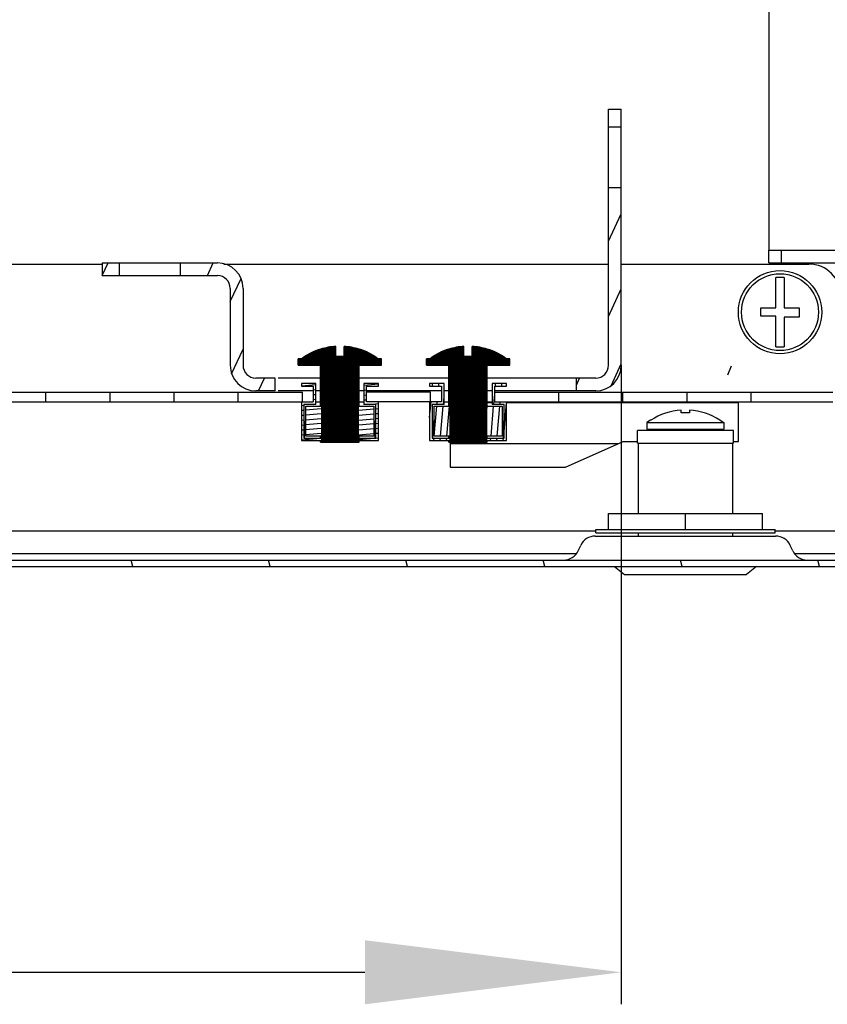
# Model space of a CAD drawing. Units: millimetres. Extents: x 98 to 692, y 87 to 507.
# Drawn here: x 607 to 620, y 148 to 164 of the extents above; entities that cross this region are included whole.
import ezdxf

# ---------------------------------------------------------------- set-up
doc = ezdxf.new("R2010")
doc.units = ezdxf.units.MM
doc.header["$LTSCALE"] = 32.67
doc.header["$PDMODE"] = 3
doc.header["$PDSIZE"] = 1
doc.layers.get('0').update_dxf_attribs({"linetype": 'CONTINUOUS'})
doc.layers.get('Defpoints').update_dxf_attribs({"linetype": 'CONTINUOUS'})
for name, color, linetype in [('02___PRT_ALL_AXES', 7, 'CONTINUOUS'), ('07__ASM_ALL_ANNOTATION', 7, 'CONTINUOUS'), ('AXIS', 7, 'CONTINUOUS')]:
    doc.layers.add(name, color=color, linetype=linetype)
doc.styles.get("Standard").update_dxf_attribs({"font": 'gost.ttf'})
doc.dimstyles.new('DIMSTYLE_6', dxfattribs={"dimtxt": 3.5, "dimasz": 4, "dimexe": 0.5, "dimexo": 0, "dimgap": 0.875, "dimtad": 1, "dimdec": 3, "dimlfac": 10, "dimtxsty": 'STANDARD', "dimblk": '_FILLED', "dimblk1": '_FILLED', "dimblk2": '_FILLED', "dimcen": 0.09, "dimadec": 0, "dimazin": 0, "dimtp": 0.2, "dimtm": 0.2, "dimtfac": 1, "dimtdec": 3, "dimtofl": 0, "dimtmove": 0, "dimatfit": 3, "dimldrblk": '_FILLED', "dimfxl": 1, "dimtolj": 1, "dimarcsym": 0})
pattern_1 = [(45, (98.36806861687296, 77.90394599064791), (-0.0021317045, 0.0021317045), [])]

# ---------------------------------------------------------------- blocks, each defined once
blk = doc.blocks.new('_FILLED')
at = {"color": 0, "linetype": 'ByBlock'}
blk.add_solid([(0, 0), (-1, 0.125), (-1, -0.125)], dxfattribs=at)
blk = doc.blocks.new('*D162')
at = {"layer": '07__ASM_ALL_ANNOTATION', "color": 0, "linetype": 'Continuous', "lineweight": -2}
for p, q in [((574.764182332573, 158.2410463971479), (574.764182332573, 148.2659210105479)), ((616.4141823325731, 158.2410463971479), (616.4141823325731, 148.2659210105479)), ((578.764182332573, 148.7659210105479), (612.414182332573, 148.7659210105479))]:
    blk.add_line(p, q, dxfattribs=at)
at = {"layer": 'Defpoints', "color": 0, "linetype": 'Continuous'}
for p in [(574.764182332573, 158.2410463971479), (616.4141823325731, 158.2410463971479), (616.4141823325731, 148.7659210105479)]:
    blk.add_point(p, dxfattribs=at)
at = {"layer": '07__ASM_ALL_ANNOTATION', "color": 0, "linetype": 'Continuous', "lineweight": -2, "xscale": 4, "yscale": 4, "zscale": 4, "rotation": 180}
blk.add_blockref('_FILLED', (574.764182332573, 148.7659210105479), dxfattribs=at)
at = {"layer": '07__ASM_ALL_ANNOTATION', "color": 0, "linetype": 'Continuous', "lineweight": -2, "xscale": 4, "yscale": 4, "zscale": 4}
blk.add_blockref('_FILLED', (616.4141823325731, 148.7659210105479), dxfattribs=at)
at = {"layer": '07__ASM_ALL_ANNOTATION', "color": 0, "linetype": 'Continuous', "insert": (595.5730966319729, 154.3075876772146), "char_height": 3.5, "width": 13.1893382353, "attachment_point": 2, "line_spacing_factor": 0.9}
blk.add_mtext('\\A1;455max', dxfattribs=at)

msp = doc.modelspace()

# ---------------------------------------------------------------- hatches: boundary and pattern name
at = {"linetype": 'Continuous'}
h = msp.add_hatch(dxfattribs=at)
h.set_pattern_fill('DEFAULT__11', color=2, scale=0.4949405214000001, angle=245, style=0, pattern_type=0)
h.set_pattern_definition([(245, (98.36806861687296, 77.90394599064791), (0.4485684487, -0.2091709028), [])])
edge = h.paths.add_edge_path()
edge.add_line((616.014182332573, 157.8410463971479), (615.7141823325729, 157.8410463971479))
edge.add_line((615.7141823325728, 157.8410463971479), (615.7141823325728, 158.0410463971479))
edge.add_line((616.014182332573, 158.0410463971479), (615.7141823325729, 158.0410463971479))
edge.add_arc((616.014182332573, 158.2410463971479), 0.2, -90, 0)
edge.add_line((616.2141823325728, 161.0160463971479), (616.2141823325728, 158.2410463971479))
edge.add_line((616.2141823325728, 161.0160463971479), (616.4141823325728, 161.0160463971479))
edge.add_line((616.4141823325731, 161.0160463971479), (616.4141823325731, 158.2410463971479))
edge.add_arc((616.014182332573, 158.2410463971479), 0.4, -90, 0)
edge = h.paths.add_edge_path()
edge.add_line((611.0141823325729, 157.8410463971479), (610.7141823325729, 157.8410463971479))
edge.add_arc((610.7141823325727, 158.2410463971479), 0.4, 180, 270)
edge.add_line((610.314182332573, 159.4410463971479), (610.314182332573, 158.2410463971479))
edge.add_arc((610.1141823325729, 159.4410463971479), 0.2, 0, 90)
edge.add_line((609.5391823325731, 159.6410463971479), (610.1141823325731, 159.6410463971479))
edge.add_line((609.5391823325731, 159.6410463971479), (609.5391823325731, 159.8410463971479))
edge.add_line((609.5391823325731, 159.8410463971479), (610.1141823325731, 159.8410463971479))
edge.add_arc((610.1141823325729, 159.4410463971479), 0.4, 0, 90)
edge.add_line((610.5141823325729, 159.4410463971479), (610.5141823325729, 158.2410463971479))
edge.add_arc((610.7141823325727, 158.2410463971479), 0.2, 180, 270)
edge.add_line((611.0141823325729, 158.0410463971479), (610.7141823325729, 158.0410463971479))
edge.add_line((611.0141823325729, 157.8410463971479), (611.0141823325729, 158.0410463971479))
edge = h.paths.add_edge_path()
edge.add_line((608.314182332573, 159.6410463971479), (608.5891823325729, 159.6410463971479))
edge.add_line((608.314182332573, 159.8410463971479), (608.314182332573, 159.6410463971479))
edge.add_line((608.314182332573, 159.8410463971479), (608.5891823325729, 159.8410463971479))
edge.add_line((608.5891823325728, 159.6410463971479), (608.5891823325728, 159.8410463971479))
edge = h.paths.add_edge_path()
edge.add_line((616.4141823325731, 162.2410463971479), (616.4141823325731, 161.9660463971479))
edge.add_line((616.2141823325728, 161.9660463971479), (616.4141823325728, 161.9660463971479))
edge.add_line((616.2141823325728, 162.2410463971479), (616.2141823325728, 161.9660463971479))
edge.add_line((616.2141823325728, 162.2410463971479), (616.4141823325728, 162.2410463971479))
h = msp.add_hatch(dxfattribs=at)
h.set_pattern_fill('DEFAULT__25', color=2, scale=0.0030146854, angle=45, style=0, pattern_type=0)
h.set_pattern_definition(pattern_1)
edge = h.paths.add_edge_path()
edge.add_line((611.7380005720729, 157.0410463971479), (612.3103640929729, 157.0410463971479))
edge.add_line((611.7380005720729, 158.2410463971479), (611.7380005720729, 157.0410463971479))
edge.add_line((611.380443254973, 158.2410463971479), (611.7380005720729, 158.2410463971479))
edge.add_line((611.380443254973, 158.3410463971479), (611.380443254973, 158.2410463971479))
edge.add_line((611.4309707345728, 158.3410463971479), (611.3804432549728, 158.3410463971479))
edge.add_arc((612.024182332573, 157.5447373099479), 0.9929794369999999, 93.75324036, 126.6843212832)
edge.add_line((611.9591823325729, 158.3810463971479), (611.9591823325729, 158.5355870272479))
edge.add_line((612.0891823325727, 158.3810463971479), (611.9591823325728, 158.3810463971479))
edge.add_line((612.0891823325727, 158.3810463971479), (612.0891823325727, 158.5355870272479))
edge.add_arc((612.024182332573, 157.5447373099479), 0.9929794369999999, 53.3156787168, 86.2467596401)
edge.add_line((612.667921410073, 158.3410463971479), (612.617393930573, 158.3410463971479))
edge.add_line((612.667921410073, 158.3410463971479), (612.667921410073, 158.2410463971479))
edge.add_line((612.310364092973, 158.2410463971479), (612.6679214100731, 158.2410463971479))
edge.add_line((612.310364092973, 158.2410463971479), (612.310364092973, 157.0410463971479))
h = msp.add_hatch(dxfattribs=at)
h.set_pattern_fill('DEFAULT__26', color=2, scale=0.0030146854, angle=45, style=0, pattern_type=0)
h.set_pattern_definition(pattern_1)
edge = h.paths.add_edge_path()
edge.add_line((613.7380005720729, 157.0410463971479), (614.3103640929729, 157.0410463971479))
edge.add_line((613.7380005720729, 158.2410463971479), (613.7380005720729, 157.0410463971479))
edge.add_line((613.3804432549729, 158.2410463971479), (613.7380005720729, 158.2410463971479))
edge.add_line((613.3804432549729, 158.3410463971479), (613.3804432549729, 158.2410463971479))
edge.add_line((613.4309707345728, 158.3410463971479), (613.3804432549728, 158.3410463971479))
edge.add_arc((614.0241823325729, 157.5447373099479), 0.9929794369999999, 93.75324036, 126.6843212832)
edge.add_line((613.9591823325729, 158.3810463971479), (613.9591823325729, 158.5355870272479))
edge.add_line((614.0891823325728, 158.3810463971479), (613.9591823325728, 158.3810463971479))
edge.add_line((614.0891823325728, 158.3810463971479), (614.0891823325728, 158.5355870272479))
edge.add_arc((614.0241823325729, 157.5447373099479), 0.9929794369999999, 53.3156787168, 86.2467596401)
edge.add_line((614.667921410073, 158.3410463971479), (614.617393930573, 158.3410463971479))
edge.add_line((614.667921410073, 158.3410463971479), (614.667921410073, 158.2410463971479))
edge.add_line((614.310364092973, 158.2410463971479), (614.667921410073, 158.2410463971479))
edge.add_line((614.310364092973, 158.2410463971479), (614.310364092973, 157.0410463971479))
h = msp.add_hatch(dxfattribs=at)
h.set_pattern_fill('DEFAULT__34', color=2, scale=3.9294423804, angle=205, style=0, pattern_type=0)
h.set_pattern_definition([(205, (98.36806861687296, 77.90394599064791), (1.660654108399999, -3.561284228099999), [])])
edge = h.paths.add_edge_path()
edge.add_line((623.7391823325729, 157.5010463971478), (623.7391823325729, 155.7910463971479))
edge.add_arc((623.419182332573, 155.7910463971479), 0.32, -90, 0)
edge.add_line((623.419182332573, 155.4710463971479), (622.2391823325729, 155.4710463971479))
edge.add_line((622.2391823325729, 155.6210463971479), (622.2391823325729, 155.4710463971479))
edge.add_line((623.419182332573, 155.6210463971479), (622.2391823325729, 155.6210463971479))
edge.add_arc((623.419182332573, 155.7910463971479), 0.17, -90, 0)
edge.add_line((623.5891823325728, 157.5010463971478), (623.5891823325728, 155.7910463971479))
edge.add_arc((623.419182332573, 157.5010463971478), 0.17, 0, 90)
edge.add_line((623.419182332573, 157.6710463971479), (620.314182332573, 157.6710463971479))
edge.add_line((620.314182332573, 157.8210463971479), (620.314182332573, 157.6710463971479))
edge.add_line((623.419182332573, 157.8210463971479), (620.314182332573, 157.8210463971479))
edge.add_arc((623.419182332573, 157.5010463971478), 0.32, 0, 90)
edge = h.paths.add_edge_path()
edge.add_line((568.2391823325729, 157.5010463971478), (568.2391823325729, 155.7910463971479))
edge.add_arc((568.559182332573, 157.5010463971478), 0.32, 90, 180)
edge.add_line((571.6641823325731, 157.8210463971479), (568.559182332573, 157.8210463971479))
edge.add_line((571.6641823325731, 157.8210463971479), (571.6641823325731, 157.6710463971479))
edge.add_line((571.6641823325731, 157.6710463971479), (568.559182332573, 157.6710463971479))
edge.add_arc((568.559182332573, 157.5010463971478), 0.17, 90, 180)
edge.add_line((568.389182332573, 157.5010463971478), (568.389182332573, 155.7910463971479))
edge.add_arc((568.559182332573, 155.7910463971479), 0.17, 180, 270)
edge.add_line((568.559182332573, 155.6210463971479), (569.7391823325731, 155.6210463971479))
edge.add_line((569.7391823325729, 155.6210463971479), (569.7391823325729, 155.4710463971479))
edge.add_line((568.559182332573, 155.4710463971479), (569.7391823325731, 155.4710463971479))
edge.add_arc((568.559182332573, 155.7910463971479), 0.32, 180, 270)
edge = h.paths.add_edge_path()
edge.add_line((619.7141823325728, 157.8210463971479), (618.4391823325728, 157.8210463971479))
edge.add_line((619.7141823325728, 157.8210463971479), (619.7141823325728, 157.6710463971479))
edge.add_line((619.7141823325728, 157.6710463971479), (618.4391823325728, 157.6710463971479))
edge.add_line((618.439182332573, 157.6710463971479), (618.439182332573, 157.8210463971479))
edge = h.paths.add_edge_path()
edge.add_line((617.439182332573, 157.8210463971479), (616.439182332573, 157.8210463971479))
edge.add_line((617.439182332573, 157.6710463971479), (617.439182332573, 157.8210463971479))
edge.add_line((617.439182332573, 157.6710463971479), (616.439182332573, 157.6710463971479))
edge.add_line((616.439182332573, 157.6710463971479), (616.439182332573, 157.8210463971479))
edge = h.paths.add_edge_path()
edge.add_line((615.439182332573, 157.8210463971479), (614.439182332573, 157.8210463971479))
edge.add_line((615.439182332573, 157.6710463971479), (615.439182332573, 157.8210463971479))
edge.add_line((615.439182332573, 157.6710463971479), (614.439182332573, 157.6710463971479))
edge.add_line((614.439182332573, 157.6710463971479), (614.439182332573, 157.8210463971479))
edge = h.paths.add_edge_path()
edge.add_line((613.439182332573, 157.8210463971479), (612.439182332573, 157.8210463971479))
edge.add_line((613.439182332573, 157.6710463971479), (613.439182332573, 157.8210463971479))
edge.add_line((613.439182332573, 157.6710463971479), (612.439182332573, 157.6710463971479))
edge.add_line((612.439182332573, 157.6710463971479), (612.439182332573, 157.8210463971479))
edge = h.paths.add_edge_path()
edge.add_line((611.439182332573, 157.8210463971479), (610.439182332573, 157.8210463971479))
edge.add_line((611.439182332573, 157.6710463971479), (611.439182332573, 157.8210463971479))
edge.add_line((611.439182332573, 157.6710463971479), (610.439182332573, 157.6710463971479))
edge.add_line((610.439182332573, 157.6710463971479), (610.439182332573, 157.8210463971479))
edge = h.paths.add_edge_path()
edge.add_line((609.439182332573, 157.8210463971479), (608.439182332573, 157.8210463971479))
edge.add_line((609.439182332573, 157.6710463971479), (609.439182332573, 157.8210463971479))
edge.add_line((609.439182332573, 157.6710463971479), (608.439182332573, 157.6710463971479))
edge.add_line((608.439182332573, 157.6710463971479), (608.439182332573, 157.8210463971479))
edge = h.paths.add_edge_path()
edge.add_line((607.439182332573, 157.8210463971479), (606.439182332573, 157.8210463971479))
edge.add_line((607.439182332573, 157.6710463971479), (607.439182332573, 157.8210463971479))
edge.add_line((607.439182332573, 157.6710463971479), (606.439182332573, 157.6710463971479))
edge.add_line((606.439182332573, 157.6710463971479), (606.439182332573, 157.8210463971479))
edge = h.paths.add_edge_path()
edge.add_line((605.439182332573, 157.8210463971479), (604.439182332573, 157.8210463971479))
edge.add_line((605.439182332573, 157.6710463971479), (605.439182332573, 157.8210463971479))
edge.add_line((605.439182332573, 157.6710463971479), (604.439182332573, 157.6710463971479))
edge.add_line((604.439182332573, 157.6710463971479), (604.439182332573, 157.8210463971479))
edge = h.paths.add_edge_path()
edge.add_line((603.439182332573, 157.8210463971479), (602.439182332573, 157.8210463971479))
edge.add_line((603.439182332573, 157.6710463971479), (603.439182332573, 157.8210463971479))
edge.add_line((603.439182332573, 157.6710463971479), (602.439182332573, 157.6710463971479))
edge.add_line((602.439182332573, 157.6710463971479), (602.439182332573, 157.8210463971479))
edge = h.paths.add_edge_path()
edge.add_line((601.439182332573, 157.8210463971479), (600.439182332573, 157.8210463971479))
edge.add_line((601.439182332573, 157.6710463971479), (601.439182332573, 157.8210463971479))
edge.add_line((601.439182332573, 157.6710463971479), (600.439182332573, 157.6710463971479))
edge.add_line((600.439182332573, 157.6710463971479), (600.439182332573, 157.8210463971479))
edge = h.paths.add_edge_path()
edge.add_line((599.439182332573, 157.8210463971479), (598.439182332573, 157.8210463971479))
edge.add_line((599.439182332573, 157.6710463971479), (599.439182332573, 157.8210463971479))
edge.add_line((599.439182332573, 157.6710463971479), (598.439182332573, 157.6710463971479))
edge.add_line((598.439182332573, 157.6710463971479), (598.439182332573, 157.8210463971479))
edge = h.paths.add_edge_path()
edge.add_line((597.439182332573, 157.8210463971479), (596.439182332573, 157.8210463971479))
edge.add_line((597.439182332573, 157.6710463971479), (597.439182332573, 157.8210463971479))
edge.add_line((597.439182332573, 157.6710463971479), (596.439182332573, 157.6710463971479))
edge.add_line((596.439182332573, 157.6710463971479), (596.439182332573, 157.8210463971479))
edge = h.paths.add_edge_path()
edge.add_line((595.439182332573, 157.8210463971479), (594.439182332573, 157.8210463971479))
edge.add_line((595.439182332573, 157.6710463971479), (595.439182332573, 157.8210463971479))
edge.add_line((595.439182332573, 157.6710463971479), (594.439182332573, 157.6710463971479))
edge.add_line((594.439182332573, 157.6710463971479), (594.439182332573, 157.8210463971479))
edge = h.paths.add_edge_path()
edge.add_line((593.439182332573, 157.8210463971479), (592.439182332573, 157.8210463971479))
edge.add_line((593.439182332573, 157.6710463971479), (593.439182332573, 157.8210463971479))
edge.add_line((593.439182332573, 157.6710463971479), (592.439182332573, 157.6710463971479))
edge.add_line((592.439182332573, 157.6710463971479), (592.439182332573, 157.8210463971479))
edge = h.paths.add_edge_path()
edge.add_line((591.439182332573, 157.8210463971479), (590.439182332573, 157.8210463971479))
edge.add_line((591.439182332573, 157.6710463971479), (591.439182332573, 157.8210463971479))
edge.add_line((591.439182332573, 157.6710463971479), (590.439182332573, 157.6710463971479))
edge.add_line((590.439182332573, 157.6710463971479), (590.439182332573, 157.8210463971479))
edge = h.paths.add_edge_path()
edge.add_line((589.439182332573, 157.8210463971479), (588.439182332573, 157.8210463971479))
edge.add_line((589.439182332573, 157.6710463971479), (589.439182332573, 157.8210463971479))
edge.add_line((589.439182332573, 157.6710463971479), (588.439182332573, 157.6710463971479))
edge.add_line((588.439182332573, 157.6710463971479), (588.439182332573, 157.8210463971479))
edge = h.paths.add_edge_path()
edge.add_line((587.439182332573, 157.8210463971479), (586.439182332573, 157.8210463971479))
edge.add_line((587.439182332573, 157.6710463971479), (587.439182332573, 157.8210463971479))
edge.add_line((587.439182332573, 157.6710463971479), (586.439182332573, 157.6710463971479))
edge.add_line((586.439182332573, 157.6710463971479), (586.439182332573, 157.8210463971479))
edge = h.paths.add_edge_path()
edge.add_line((585.439182332573, 157.8210463971479), (584.439182332573, 157.8210463971479))
edge.add_line((585.439182332573, 157.6710463971479), (585.439182332573, 157.8210463971479))
edge.add_line((585.439182332573, 157.6710463971479), (584.439182332573, 157.6710463971479))
edge.add_line((584.439182332573, 157.6710463971479), (584.439182332573, 157.8210463971479))
edge = h.paths.add_edge_path()
edge.add_line((583.439182332573, 157.8210463971479), (582.439182332573, 157.8210463971479))
edge.add_line((583.439182332573, 157.6710463971479), (583.439182332573, 157.8210463971479))
edge.add_line((583.439182332573, 157.6710463971479), (582.439182332573, 157.6710463971479))
edge.add_line((582.439182332573, 157.6710463971479), (582.439182332573, 157.8210463971479))
edge = h.paths.add_edge_path()
edge.add_line((581.439182332573, 157.8210463971479), (580.439182332573, 157.8210463971479))
edge.add_line((581.439182332573, 157.6710463971479), (581.439182332573, 157.8210463971479))
edge.add_line((581.439182332573, 157.6710463971479), (580.439182332573, 157.6710463971479))
edge.add_line((580.439182332573, 157.6710463971479), (580.439182332573, 157.8210463971479))
edge = h.paths.add_edge_path()
edge.add_line((579.439182332573, 157.8210463971479), (578.439182332573, 157.8210463971479))
edge.add_line((579.439182332573, 157.6710463971479), (579.439182332573, 157.8210463971479))
edge.add_line((579.439182332573, 157.6710463971479), (578.439182332573, 157.6710463971479))
edge.add_line((578.439182332573, 157.6710463971479), (578.439182332573, 157.8210463971479))
edge = h.paths.add_edge_path()
edge.add_line((577.439182332573, 157.8210463971479), (576.439182332573, 157.8210463971479))
edge.add_line((577.439182332573, 157.6710463971479), (577.439182332573, 157.8210463971479))
edge.add_line((577.439182332573, 157.6710463971479), (576.439182332573, 157.6710463971479))
edge.add_line((576.439182332573, 157.6710463971479), (576.439182332573, 157.8210463971479))
edge = h.paths.add_edge_path()
edge.add_line((575.439182332573, 157.8210463971479), (574.439182332573, 157.8210463971479))
edge.add_line((575.439182332573, 157.6710463971479), (575.439182332573, 157.8210463971479))
edge.add_line((575.439182332573, 157.6710463971479), (574.439182332573, 157.6710463971479))
edge.add_line((574.439182332573, 157.6710463971479), (574.439182332573, 157.8210463971479))
edge = h.paths.add_edge_path()
edge.add_line((573.439182332573, 157.8210463971479), (572.2641823325729, 157.8210463971479))
edge.add_line((573.439182332573, 157.6710463971479), (573.439182332573, 157.8210463971479))
edge.add_line((573.439182332573, 157.6710463971479), (572.2641823325729, 157.6710463971479))
edge.add_line((572.2641823325729, 157.8210463971479), (572.2641823325729, 157.6710463971479))
edge = h.paths.add_edge_path()
edge.add_line((572.2641823325729, 158.1210463971479), (571.6641823325731, 158.1210463971479))
edge.add_line((571.6641823325731, 158.2710463971479), (571.6641823325731, 158.1210463971479))
edge.add_line((572.2641823325729, 158.2710463971479), (571.6641823325731, 158.2710463971479))
edge.add_line((572.2641823325729, 158.2710463971479), (572.2641823325729, 158.1210463971479))
edge = h.paths.add_edge_path()
edge.add_line((620.314182332573, 158.1210463971479), (619.7141823325729, 158.1210463971479))
edge.add_line((619.7141823325728, 158.2710463971479), (619.7141823325728, 158.1210463971479))
edge.add_line((620.314182332573, 158.2710463971479), (619.7141823325729, 158.2710463971479))
edge.add_line((620.314182332573, 158.2710463971479), (620.314182332573, 158.1210463971479))
h = msp.add_hatch(dxfattribs=at)
h.set_pattern_fill('DEFAULT__21', color=2, scale=0.0762461671, angle=5, style=0, pattern_type=0)
h.set_pattern_definition([(4.999999999999998, (98.36806861687296, 77.90394599064791), (-0.0066452913, 0.0759560274), [])])
edge = h.paths.add_edge_path()
edge.add_line((611.649182332573, 157.6310463971479), (611.649182332573, 157.9560463971479))
edge.add_line((611.649182332573, 157.6310463971479), (611.4641823325729, 157.6310463971479))
edge.add_line((611.4641823325728, 157.6310463971479), (611.4641823325728, 157.1060463971479))
edge.add_line((611.4641823325728, 157.1060463971479), (611.7909442567728, 157.1060463971479))
edge.add_line((611.790944256773, 157.0660463971479), (611.790944256773, 157.1060463971479))
edge.add_line((611.4241823325729, 157.0660463971479), (611.7909442567728, 157.0660463971479))
edge.add_line((611.4241823325729, 157.6710463971479), (611.4241823325729, 157.0660463971479))
edge.add_line((611.6091823325728, 157.6710463971479), (611.4241823325729, 157.6710463971479))
edge.add_line((611.6091823325728, 157.9160463971479), (611.6091823325728, 157.6710463971479))
edge.add_line((611.4241823325729, 157.9160463971479), (611.6091823325728, 157.9160463971479))
edge.add_line((611.4241823325729, 157.9560463971479), (611.4241823325729, 157.9160463971479))
edge.add_line((611.649182332573, 157.9560463971479), (611.424182332573, 157.9560463971479))
edge = h.paths.add_edge_path()
edge.add_line((612.257420408273, 157.0660463971479), (612.624182332573, 157.0660463971479))
edge.add_line((612.257420408273, 157.0660463971479), (612.257420408273, 157.1060463971479))
edge.add_line((612.257420408273, 157.1060463971479), (612.5841823325729, 157.1060463971479))
edge.add_line((612.5841823325729, 157.1060463971479), (612.5841823325729, 157.6310463971479))
edge.add_line((612.5841823325729, 157.6310463971479), (612.399182332573, 157.6310463971479))
edge.add_line((612.399182332573, 157.9560463971479), (612.399182332573, 157.6310463971479))
edge.add_line((612.6241823325731, 157.9560463971479), (612.3991823325731, 157.9560463971479))
edge.add_line((612.6241823325731, 157.9160463971479), (612.6241823325731, 157.9560463971479))
edge.add_line((612.439182332573, 157.9160463971479), (612.624182332573, 157.9160463971479))
edge.add_line((612.439182332573, 157.6710463971479), (612.439182332573, 157.9160463971479))
edge.add_line((612.6241823325731, 157.6710463971479), (612.439182332573, 157.6710463971479))
edge.add_line((612.6241823325731, 157.0660463971479), (612.6241823325731, 157.6710463971479))
edge = h.paths.add_edge_path()
edge.add_line((611.790944256773, 157.1360463971479), (611.790944256773, 157.6010463971479))
edge.add_line((611.790944256773, 157.1360463971479), (611.4941823325729, 157.1360463971479))
edge.add_line((611.494182332573, 157.1360463971479), (611.494182332573, 157.6010463971479))
edge.add_line((611.494182332573, 157.6010463971479), (611.790944256773, 157.6010463971479))
h.paths.add_polyline_path([(612.257420408273, 157.1360463971479), (612.257420408273, 157.6010463971479), (612.5541823325729, 157.6010463971479), (612.5541823325729, 157.1360463971479)])
h = msp.add_hatch(dxfattribs=at)
h.set_pattern_fill('DEFAULT__22', color=2, scale=0.0979232499, angle=85, style=0, pattern_type=0)
h.set_pattern_definition([(85, (98.36806861687296, 77.90394599064791), (-0.0975506224, 0.0085345736), [])])
edge = h.paths.add_edge_path()
edge.add_line((613.6491823325729, 157.6310463971479), (613.6491823325729, 157.9560463971479))
edge.add_line((613.6491823325729, 157.6310463971479), (613.4641823325729, 157.6310463971479))
edge.add_line((613.4641823325728, 157.6310463971479), (613.4641823325728, 157.1060463971479))
edge.add_line((613.4641823325728, 157.1060463971479), (613.7909442567728, 157.1060463971479))
edge.add_line((613.790944256773, 157.0660463971479), (613.790944256773, 157.1060463971479))
edge.add_line((613.4241823325729, 157.0660463971479), (613.7909442567728, 157.0660463971479))
edge.add_line((613.4241823325729, 157.6710463971479), (613.4241823325729, 157.0660463971479))
edge.add_line((613.6091823325728, 157.6710463971479), (613.4241823325729, 157.6710463971479))
edge.add_line((613.6091823325728, 157.9160463971479), (613.6091823325728, 157.6710463971479))
edge.add_line((613.4241823325729, 157.9160463971479), (613.6091823325728, 157.9160463971479))
edge.add_line((613.4241823325729, 157.9560463971479), (613.4241823325729, 157.9160463971479))
edge.add_line((613.6491823325729, 157.9560463971479), (613.4241823325729, 157.9560463971479))
edge = h.paths.add_edge_path()
edge.add_line((614.257420408273, 157.0660463971479), (614.624182332573, 157.0660463971479))
edge.add_line((614.257420408273, 157.0660463971479), (614.257420408273, 157.1060463971479))
edge.add_line((614.257420408273, 157.1060463971479), (614.5841823325729, 157.1060463971479))
edge.add_line((614.5841823325729, 157.1060463971479), (614.5841823325729, 157.6310463971479))
edge.add_line((614.5841823325729, 157.6310463971479), (614.399182332573, 157.6310463971479))
edge.add_line((614.399182332573, 157.9560463971479), (614.399182332573, 157.6310463971479))
edge.add_line((614.624182332573, 157.9560463971479), (614.399182332573, 157.9560463971479))
edge.add_line((614.624182332573, 157.9160463971479), (614.624182332573, 157.9560463971479))
edge.add_line((614.439182332573, 157.9160463971479), (614.624182332573, 157.9160463971479))
edge.add_line((614.439182332573, 157.6710463971479), (614.439182332573, 157.9160463971479))
edge.add_line((614.624182332573, 157.6710463971479), (614.439182332573, 157.6710463971479))
edge.add_line((614.624182332573, 157.0660463971479), (614.624182332573, 157.6710463971479))
edge = h.paths.add_edge_path()
edge.add_line((613.790944256773, 157.1360463971479), (613.790944256773, 157.6010463971479))
edge.add_line((613.790944256773, 157.1360463971479), (613.4941823325728, 157.1360463971479))
edge.add_line((613.494182332573, 157.1360463971479), (613.494182332573, 157.6010463971479))
edge.add_line((613.494182332573, 157.6010463971479), (613.790944256773, 157.6010463971479))
h.paths.add_polyline_path([(614.257420408273, 157.1360463971479), (614.257420408273, 157.6010463971479), (614.5541823325729, 157.6010463971479), (614.5541823325729, 157.1360463971479)])
h = msp.add_hatch(dxfattribs=at)
h.set_pattern_fill('DEFAULT__32', color=2, scale=2.068610380099999, angle=285, style=0, pattern_type=0)
h.set_pattern_definition([(285, (98.36806861687296, 77.90394599064791), (1.9981241906, 0.5353957633), [])])
edge = h.paths.add_edge_path()
edge.add_line((567.1641823325731, 156.8010463971479), (567.1641823325731, 155.3010463971479))
edge.add_arc((567.314182332573, 156.8010463971479), 0.15, 0, 180)
edge.add_line((567.4641823325727, 156.8010463971479), (567.4641823325727, 155.9510463971478))
edge.add_line((567.3641823325729, 155.9510463971479), (567.4641823325727, 155.9510463971479))
edge.add_line((567.3641823325729, 156.8010463971479), (567.3641823325729, 155.9510463971478))
edge.add_arc((567.314182332573, 156.8010463971479), 0.05, 0, 180)
edge.add_line((567.2641823325729, 156.8010463971479), (567.2641823325729, 155.3010463971479))
edge.add_arc((567.3641823325729, 155.3010463971479), 0.1, 180, 270)
edge.add_line((567.3641823325729, 155.2010463971479), (624.6141823325729, 155.2010463971479))
edge.add_arc((624.6141823325729, 155.3010463971479), 0.1, -90, 0)
edge.add_line((624.7141823325728, 155.3010463971479), (624.7141823325728, 156.8010463971479))
edge.add_arc((624.6641823325731, 156.8010463971479), 0.05, 0, 180)
edge.add_line((624.6141823325729, 156.8010463971479), (624.6141823325729, 155.9510463971478))
edge.add_line((624.6141823325729, 155.9510463971479), (624.514182332573, 155.9510463971479))
edge.add_line((624.514182332573, 156.8010463971479), (624.514182332573, 155.9510463971478))
edge.add_arc((624.6641823325731, 156.8010463971479), 0.15, 0, 180)
edge.add_line((624.814182332573, 155.3010463971479), (624.814182332573, 156.8010463971479))
edge.add_arc((624.6141823325729, 155.3010463971479), 0.2, -90, 0)
edge.add_line((567.3641823325729, 155.1010463971479), (624.6141823325729, 155.1010463971479))
edge.add_arc((567.3641823325729, 155.3010463971479), 0.2, 180, 270)

# ---------------------------------------------------------------- linework, layer by layer
at = {"color": 3, "linetype": 'Continuous'}
for p, q in [((618.7141823325728, 209.5410463971479), (618.7141823325728, 160.0410463971479)), ((582.664182332573, 159.8210463971479), (608.314182332573, 159.8210463971479)), ((610.214729122273, 159.8210463971479), (616.2141823325728, 159.8210463971479)), ((616.4141823325731, 159.8210463971479), (619.3391823325728, 159.8210463971479)), ((613.7432530836729, 157.0210463971479), (616.3757530836727, 157.0210463971479)), ((616.6776363393728, 157.0260463971479), (616.6641823325731, 157.0260463971479)), ((618.1641823325731, 157.0260463971479), (618.1507283256728, 157.0260463971479))]:
    msp.add_line(p, q, dxfattribs=at)
at = {"color": 7, "linetype": 'Continuous'}
for p, q in [((616.2141823325728, 162.2410463971479), (616.4141823325731, 162.2410463971479)), ((616.2141823325728, 158.2410463971479), (616.2141823325728, 162.2410463971479)), ((616.4141823325731, 158.2410463971479), (616.4141823325731, 162.2410463971479)), ((616.2141823325728, 161.9660463971479), (616.4141823325731, 161.9660463971479)), ((616.2141823325728, 161.0160463971479), (616.4141823325731, 161.0160463971479)), ((618.7141823325728, 160.0410463971479), (620.2141823325728, 160.0410463971479)), ((618.7141823325728, 159.8410463971479), (618.7141823325728, 160.0410463971479)), ((618.9141823325731, 159.8410463971479), (618.9141823325731, 160.0410463971479)), ((608.314182332573, 159.8410463971479), (610.1141823325729, 159.8410463971479)), ((608.314182332573, 159.8410463971479), (608.314182332573, 159.6410463971479)), ((608.5891823325728, 159.6410463971479), (608.5891823325728, 159.8410463971479)), ((609.5391823325731, 159.6410463971479), (609.5391823325731, 159.8410463971479)), ((618.7141823325728, 159.8410463971479), (620.2141823325728, 159.8410463971479)), ((608.314182332573, 159.6410463971479), (610.1141823325729, 159.6410463971479)), ((618.824182332573, 159.1360463971479), (618.824182332573, 159.6099993385479)), ((618.954182332573, 159.6099993385479), (618.954182332573, 159.1360463971479)), ((610.314182332573, 159.4410463971479), (610.314182332573, 158.2410463971479)), ((610.5141823325729, 159.4410463971479), (610.5141823325729, 158.2410463971479)), ((618.5891823325728, 159.1360463971479), (618.824182332573, 159.1360463971479)), ((618.5891823325728, 159.0060463971479), (618.5891823325728, 159.1360463971479)), ((618.954182332573, 159.1360463971479), (619.189182332573, 159.1360463971479)), ((619.189182332573, 159.1360463971479), (619.189182332573, 158.9940463971479)), ((618.824182332573, 159.0060463971479), (618.5891823325728, 159.0060463971479)), ((618.824182332573, 158.5320934557479), (618.824182332573, 159.0060463971479)), ((619.189182332573, 158.9940463971479), (618.954182332573, 158.9940463971479)), ((618.954182332573, 158.9940463971479), (618.954182332573, 158.5320934557479)), ((611.724182332573, 158.4933590271479), (611.724182332573, 158.4955833344479)), ((611.9591823325729, 158.3810463971479), (611.9591823325729, 158.5375404940479)), ((612.0891823325727, 158.3810463971479), (612.0891823325727, 158.5375404940479)), ((612.324182332573, 158.4955833344479), (612.324182332573, 158.4924604564479)), ((613.724182332573, 158.4933590271479), (613.724182332573, 158.4955833344479)), ((613.9591823325729, 158.3810463971479), (613.9591823325729, 158.5375404940479)), ((614.0891823325728, 158.3810463971479), (614.0891823325728, 158.5375404940479)), ((614.324182332573, 158.4955833344479), (614.324182332573, 158.4924604564479)), ((611.4309707345728, 158.3410463971479), (611.3741823325731, 158.3410463971479)), ((611.3741823325731, 158.2410463971479), (611.3741823325731, 158.3410463971479)), ((611.380443254973, 158.3410463971479), (611.380443254973, 158.2410463971479)), ((612.0891823325727, 158.3810463971479), (611.9591823325729, 158.3810463971479)), ((612.6741823325729, 158.3410463971479), (612.6173939305731, 158.3410463971479)), ((612.667921410073, 158.3410463971479), (612.667921410073, 158.2410463971479)), ((612.6741823325729, 158.2410463971479), (612.6741823325729, 158.3410463971479)), ((613.4309707345728, 158.3410463971479), (613.3741823325731, 158.3410463971479)), ((613.3741823325731, 158.2410463971479), (613.3741823325731, 158.3410463971479)), ((613.3804432549729, 158.3410463971479), (613.3804432549729, 158.2410463971479)), ((614.0891823325728, 158.3810463971479), (613.9591823325729, 158.3810463971479)), ((614.6741823325729, 158.3410463971479), (614.6173939305731, 158.3410463971479)), ((614.667921410073, 158.3410463971479), (614.667921410073, 158.2410463971479)), ((614.6741823325729, 158.2410463971479), (614.6741823325729, 158.3410463971479)), ((611.3741823325731, 158.2410463971479), (611.7380005720729, 158.2410463971479)), ((611.724182332573, 157.6010463971479), (611.724182332573, 158.2410463971479)), ((611.7380005720729, 158.2410463971479), (611.7380005720729, 157.0410463971479)), ((612.310364092973, 158.2410463971479), (612.6741823325729, 158.2410463971479)), ((612.310364092973, 158.2410463971479), (612.310364092973, 157.0410463971479)), ((612.324182332573, 157.6010463971479), (612.324182332573, 158.2410463971479)), ((613.3741823325731, 158.2410463971479), (613.7380005720729, 158.2410463971479)), ((613.724182332573, 157.6010463971479), (613.724182332573, 158.2410463971479)), ((613.7380005720729, 158.2410463971479), (613.7380005720729, 157.0410463971479)), ((614.310364092973, 158.2410463971479), (614.6741823325729, 158.2410463971479)), ((614.310364092973, 158.2410463971479), (614.310364092973, 157.0410463971479)), ((614.324182332573, 157.6010463971479), (614.324182332573, 158.2410463971479)), ((611.0141823325729, 158.0410463971479), (610.7141823325727, 158.0410463971479)), ((611.0141823325729, 157.8410463971479), (611.0141823325729, 158.0410463971479)), ((611.724182332573, 158.0410463971479), (611.0610734411729, 158.0410463971479)), ((613.724182332573, 158.0410463971479), (612.324182332573, 158.0410463971479)), ((616.014182332573, 158.0410463971479), (614.324182332573, 158.0410463971479)), ((615.7141823325728, 157.8410463971479), (615.7141823325728, 158.0410463971479)), ((611.649182332573, 157.9560463971479), (611.4241823325729, 157.9560463971479)), ((611.4241823325729, 157.9560463971479), (611.4241823325729, 157.9160463971479)), ((611.4241823325729, 157.9160463971479), (611.6091823325728, 157.9160463971479)), ((611.6091823325728, 157.9160463971479), (611.6091823325728, 157.6710463971479)), ((611.649182332573, 157.6310463971479), (611.649182332573, 157.9560463971479)), ((612.6241823325731, 157.9560463971479), (612.399182332573, 157.9560463971479)), ((612.399182332573, 157.9560463971479), (612.399182332573, 157.6310463971479)), ((612.439182332573, 157.9160463971479), (612.6241823325731, 157.9160463971479)), ((612.439182332573, 157.6710463971479), (612.439182332573, 157.9160463971479)), ((612.6241823325731, 157.9160463971479), (612.6241823325731, 157.9560463971479)), ((613.6491823325729, 157.9560463971479), (613.4241823325729, 157.9560463971479)), ((613.4241823325729, 157.9560463971479), (613.4241823325729, 157.9160463971479)), ((613.4241823325729, 157.9160463971479), (613.6091823325728, 157.9160463971479)), ((613.6091823325728, 157.9160463971479), (613.6091823325728, 157.6710463971479)), ((613.6491823325729, 157.6310463971479), (613.6491823325729, 157.9560463971479)), ((614.624182332573, 157.9560463971479), (614.399182332573, 157.9560463971479)), ((614.399182332573, 157.9560463971479), (614.399182332573, 157.6310463971479)), ((614.439182332573, 157.9160463971479), (614.624182332573, 157.9160463971479)), ((614.439182332573, 157.6710463971479), (614.439182332573, 157.9160463971479)), ((614.624182332573, 157.9160463971479), (614.624182332573, 157.9560463971479)), ((580.439182332573, 157.8210463971479), (611.439182332573, 157.8210463971479)), ((607.439182332573, 157.6710463971479), (607.439182332573, 157.8210463971479)), ((608.439182332573, 157.6710463971479), (608.439182332573, 157.8210463971479)), ((609.439182332573, 157.6710463971479), (609.439182332573, 157.8210463971479)), ((610.439182332573, 157.6710463971479), (610.439182332573, 157.8210463971479)), ((611.0141823325729, 157.8410463971479), (610.7141823325727, 157.8410463971479)), ((611.6091823325728, 157.8410463971479), (611.0610734411729, 157.8410463971479)), ((611.439182332573, 157.6710463971479), (611.439182332573, 157.8210463971479)), ((611.724182332573, 157.8410463971479), (611.649182332573, 157.8410463971479)), ((612.399182332573, 157.8410463971479), (612.324182332573, 157.8410463971479)), ((613.6091823325728, 157.8410463971479), (612.439182332573, 157.8410463971479)), ((613.439182332573, 157.8210463971479), (612.439182332573, 157.8210463971479)), ((613.439182332573, 157.6710463971479), (613.439182332573, 157.8210463971479)), ((613.724182332573, 157.8410463971479), (613.6491823325729, 157.8410463971479)), ((614.399182332573, 157.8410463971479), (614.324182332573, 157.8410463971479)), ((616.014182332573, 157.8410463971479), (614.439182332573, 157.8410463971479)), ((614.439182332573, 157.8210463971479), (619.7141823325728, 157.8210463971479)), ((615.439182332573, 157.6710463971479), (615.439182332573, 157.8210463971479)), ((616.439182332573, 157.6710463971479), (616.439182332573, 157.8210463971479)), ((617.439182332573, 157.6710463971479), (617.439182332573, 157.8210463971479)), ((618.439182332573, 157.6710463971479), (618.439182332573, 157.8210463971479)), ((578.369182332573, 157.6710463971479), (611.6091823325728, 157.6710463971479)), ((611.4241823325729, 157.6710463971479), (611.4241823325729, 157.0660463971479)), ((611.649182332573, 157.6310463971479), (611.4641823325728, 157.6310463971479)), ((611.4641823325728, 157.6310463971479), (611.4641823325728, 157.1060463971479)), ((611.494182332573, 157.6010463971479), (611.790944256773, 157.6010463971479)), ((611.494182332573, 157.1360463971479), (611.494182332573, 157.6010463971479)), ((611.649182332573, 157.6710463971479), (611.724182332573, 157.6710463971479)), ((611.7380005720729, 157.6310463971479), (611.724182332573, 157.6310463971479)), ((611.790944256773, 157.1360463971479), (611.790944256773, 157.6010463971479)), ((612.257420408273, 157.6010463971479), (612.5541823325729, 157.6010463971479)), ((612.257420408273, 157.1360463971479), (612.257420408273, 157.6010463971479)), ((612.324182332573, 157.6310463971479), (612.3103640927729, 157.6310463971479)), ((612.324182332573, 157.6710463971479), (612.399182332573, 157.6710463971479)), ((612.5841823325729, 157.6310463971479), (612.399182332573, 157.6310463971479)), ((613.6091823325728, 157.6710463971479), (612.439182332573, 157.6710463971479)), ((612.5541823325729, 157.6010463971479), (612.5541823325729, 157.1360463971479)), ((612.5841823325729, 157.1060463971479), (612.5841823325729, 157.6310463971479)), ((612.6241823325731, 157.0660463971479), (612.6241823325731, 157.6710463971479)), ((613.4241823325729, 157.6710463971479), (613.4241823325729, 157.0660463971479)), ((613.6491823325729, 157.6310463971479), (613.4641823325728, 157.6310463971479)), ((613.4641823325728, 157.6310463971479), (613.4641823325728, 157.1060463971479)), ((613.494182332573, 157.6010463971479), (613.790944256773, 157.6010463971479)), ((613.494182332573, 157.1360463971479), (613.494182332573, 157.6010463971479)), ((613.6491823325729, 157.6710463971479), (613.724182332573, 157.6710463971479)), ((613.7380005720729, 157.6310463971479), (613.724182332573, 157.6310463971479)), ((613.790944256773, 157.1360463971479), (613.790944256773, 157.6010463971479)), ((614.257420408273, 157.6010463971479), (614.5541823325729, 157.6010463971479)), ((614.257420408273, 157.1360463971479), (614.257420408273, 157.6010463971479)), ((614.324182332573, 157.6310463971479), (614.3103640927729, 157.6310463971479)), ((614.324182332573, 157.6710463971479), (614.399182332573, 157.6710463971479)), ((614.399182332573, 157.6560857310479), (614.324182332573, 157.6560857310479)), ((614.5841823325729, 157.6310463971479), (614.399182332573, 157.6310463971479)), ((614.439182332573, 157.6710463971479), (619.7141823325728, 157.6710463971479)), ((614.5541823325729, 157.6010463971479), (614.5541823325729, 157.1360463971479)), ((614.5841823325729, 157.1060463971479), (614.5841823325729, 157.6310463971479)), ((614.624182332573, 157.0660463971479), (614.624182332573, 157.6710463971479)), ((618.2432530836729, 157.6560857310479), (614.624182332573, 157.6560857310479)), ((618.2432530836729, 157.0510463971479), (618.2432530836729, 157.6560857310479)), ((617.349182332573, 157.4983590271479), (617.349182332573, 157.5425404940479)), ((617.4791823325729, 157.5425404940479), (617.4791823325729, 157.4983590271479)), ((611.494182332573, 157.3660463971479), (611.474182332573, 157.3660463971479)), ((611.474182332573, 157.1060463971479), (611.474182332573, 157.3660463971479)), ((612.574182332573, 157.3660463971479), (612.5541823325729, 157.3660463971479)), ((612.574182332573, 157.1060463971479), (612.574182332573, 157.3660463971479)), ((613.494182332573, 157.3660463971479), (613.474182332573, 157.3660463971479)), ((613.474182332573, 157.1060463971479), (613.474182332573, 157.3660463971479)), ((614.574182332573, 157.3660463971479), (614.5541823325729, 157.3660463971479)), ((614.574182332573, 157.1060463971479), (614.574182332573, 157.3660463971479)), ((616.871323904373, 157.3860463971479), (616.814182332573, 157.3460463971479)), ((616.814182332573, 157.3460463971479), (618.014182332573, 157.3460463971479)), ((616.814182332573, 157.3460463971479), (616.814182332573, 157.2460463971479)), ((616.8141893628731, 157.2460463971479), (618.014175302173, 157.2460463971479)), ((616.875229391173, 157.3860463971479), (616.871323904373, 157.3860463971479)), ((617.1141823325728, 157.2460463971479), (617.1141823325728, 157.2260463971479)), ((617.7141823325728, 157.2460463971479), (617.7141823325728, 157.2260463971479)), ((617.957040760673, 157.3860463971479), (617.9531352738729, 157.3860463971479)), ((617.957040760673, 157.3860463971479), (618.014182332573, 157.3460463971479)), ((618.014182332573, 157.3460463971479), (618.014182332573, 157.2460463971479)), ((611.4641823325728, 157.1060463971479), (611.790944256773, 157.1060463971479)), ((611.790944256773, 157.1360463971479), (611.494182332573, 157.1360463971479)), ((611.724182332573, 157.1060463971479), (611.724182332573, 157.1360463971479)), ((611.790944256773, 157.0660463971479), (611.790944256773, 157.1060463971479)), ((612.5541823325729, 157.1360463971479), (612.257420408273, 157.1360463971479)), ((612.257420408273, 157.1060463971479), (612.5841823325729, 157.1060463971479)), ((612.257420408273, 157.0660463971479), (612.257420408273, 157.1060463971479)), ((612.324182332573, 157.1060463971479), (612.324182332573, 157.1360463971479)), ((613.4641823325728, 157.1060463971479), (613.790944256773, 157.1060463971479)), ((613.790944256773, 157.1360463971479), (613.494182332573, 157.1360463971479)), ((613.724182332573, 157.1060463971479), (613.724182332573, 157.1360463971479)), ((613.790944256773, 157.0660463971479), (613.790944256773, 157.1060463971479)), ((614.5541823325729, 157.1360463971479), (614.257420408273, 157.1360463971479)), ((614.257420408273, 157.1060463971479), (614.5841823325729, 157.1060463971479)), ((614.257420408273, 157.0660463971479), (614.257420408273, 157.1060463971479)), ((614.324182332573, 157.1060463971479), (614.324182332573, 157.1360463971479)), ((618.1641823325731, 157.2260463971479), (616.6641823325731, 157.2260463971479)), ((616.6641823325731, 157.0260463971479), (616.6641823325731, 157.2260463971479)), ((618.1641823325731, 157.0260463971479), (618.1641823325731, 157.2260463971479)), ((611.4241823325729, 157.0660463971479), (611.790944256773, 157.0660463971479)), ((611.724182332573, 157.0410463971479), (611.724182332573, 157.0660463971479)), ((611.724182332573, 157.0410463971479), (612.324182332573, 157.0410463971479)), ((612.257420408273, 157.0660463971479), (612.6241823325731, 157.0660463971479)), ((612.324182332573, 157.0410463971479), (612.324182332573, 157.0660463971479)), ((613.4241823325729, 157.0660463971479), (613.790944256773, 157.0660463971479)), ((613.724182332573, 157.0410463971479), (613.724182332573, 157.0660463971479)), ((613.724182332573, 157.0410463971479), (614.324182332573, 157.0410463971479)), ((613.7432530836729, 157.0410463971479), (613.7432530836729, 156.6510463971479)), ((614.257420408273, 157.0660463971479), (614.624182332573, 157.0660463971479)), ((614.324182332573, 157.0410463971479), (614.324182332573, 157.0660463971479)), ((615.5432530836728, 156.6510463971479), (616.4432530836729, 157.0510463971479)), ((616.4432530836729, 157.0510463971479), (616.6641823325731, 157.0510463971479)), ((616.6776363393728, 157.0260463971479), (618.1507283256728, 157.0260463971479)), ((616.6776363393728, 157.0260463971479), (616.6776363393728, 155.9260463971479)), ((618.1507283256728, 157.0260463971479), (618.1507283256728, 155.9260463971479)), ((618.1641823325731, 157.0510463971479), (618.2432530836729, 157.0510463971479)), ((613.7432530836729, 156.6510463971479), (615.5432530836728, 156.6510463971479)), ((616.014182332573, 155.6510463971479), (575.9641823325728, 155.6510463971479)), ((616.6776363393728, 155.6260463971479), (616.6776363393728, 155.5760463971479)), ((618.1507283256728, 155.6260463971479), (618.1507283256728, 155.5760463971479)), ((622.629182332573, 155.6510463971479), (618.814182332573, 155.6510463971479)), ((576.265067966973, 155.3010463971479), (615.7132966980729, 155.3010463971479)), ((619.1150679669731, 155.3010463971479), (622.3815165235728, 155.3010463971479)), ((567.3641823325729, 155.2010463971479), (624.6141823325729, 155.2010463971479)), ((567.3641823325729, 155.1010463971479), (624.6141823325729, 155.1010463971479)), ((616.3079323325728, 155.1010463971479), (616.4641823325728, 154.9760463971479)), ((618.5204323325729, 155.1010463971479), (618.3641823325729, 154.9760463971479)), ((616.4641823325728, 154.9760463971479), (618.3641823325729, 154.9760463971479))]:
    msp.add_line(p, q, dxfattribs=at)
at = {"color": 2, "linetype": 'Continuous'}
for p, q in [((611.7741823325729, 158.2410463971479), (611.3741823325731, 158.3410463971479)), ((612.2741823325729, 158.2410463971479), (612.6741823325729, 158.3410463971479)), ((613.774182332573, 158.2410463971479), (613.3741823325731, 158.3410463971479)), ((614.274182332573, 158.2410463971479), (614.6741823325729, 158.3410463971479)), ((611.7741823325729, 157.6010463971479), (611.7741823325729, 158.2410463971479)), ((611.790944256773, 157.6010463971479), (611.790944256773, 158.2410463971479)), ((612.257420408273, 157.6010463971479), (612.257420408273, 158.2410463971479)), ((612.2741823325729, 157.6010463971479), (612.2741823325729, 158.2410463971479)), ((613.774182332573, 157.6010463971479), (613.774182332573, 158.2410463971479)), ((613.790944256773, 157.6010463971479), (613.790944256773, 158.2410463971479)), ((614.257420408273, 157.6010463971479), (614.257420408273, 158.2410463971479)), ((614.274182332573, 157.6010463971479), (614.274182332573, 158.2410463971479)), ((618.075221301873, 158.0910463971479), (618.133799945573, 158.2324677533479)), ((611.7741823325729, 157.1060463971479), (611.7741823325729, 157.1360463971479)), ((611.790944256773, 157.1060463971479), (611.790944256773, 157.1360463971479)), ((612.257420408273, 157.1060463971479), (612.257420408273, 157.1360463971479)), ((612.2741823325729, 157.1060463971479), (612.2741823325729, 157.1360463971479)), ((613.774182332573, 157.1060463971479), (613.774182332573, 157.1360463971479)), ((613.790944256773, 157.1060463971479), (613.790944256773, 157.1360463971479)), ((614.257420408273, 157.1060463971479), (614.257420408273, 157.1360463971479)), ((614.274182332573, 157.1060463971479), (614.274182332573, 157.1360463971479)), ((611.7741823325729, 157.0410463971479), (611.7741823325729, 157.0660463971479)), ((611.790944256773, 157.0410463971479), (611.790944256773, 157.0660463971479)), ((612.257420408273, 157.0410463971479), (612.257420408273, 157.0660463971479)), ((612.2741823325729, 157.0410463971479), (612.2741823325729, 157.0660463971479)), ((613.774182332573, 157.0410463971479), (613.774182332573, 157.0660463971479)), ((613.790944256773, 157.0410463971479), (613.790944256773, 157.0660463971479)), ((614.257420408273, 157.0410463971479), (614.257420408273, 157.0660463971479)), ((614.274182332573, 157.0410463971479), (614.274182332573, 157.0660463971479))]:
    msp.add_line(p, q, dxfattribs=at)
at = {"color": 7, "linetype": 'Continuous'}
for radius in [0.65, 0.6]:
    msp.add_circle((618.889182332573, 159.0710463971479), radius, dxfattribs=at)
for centre, radius, start, end in [((610.1141823325729, 159.4410463971479), 0.4, 0, 90), ((610.1141823325729, 159.4410463971479), 0.2, 0, 90), ((618.889182332573, 159.0710463971479), 0.5428584282, 83.12310112220183, 96.87689887779818), ((612.024182332573, 157.5447373099479), 0.9970497291, 107.5109282500996, 126.9971574385024), ((612.024182332573, 157.5447373099479), 0.9929794369999999, 93.75324035989993, 126.6843212831995), ((612.024182332573, 157.5447373099479), 0.9949287221999998, 93.7458764276011, 107.5494698662967), ((612.024182332573, 157.5447373099479), 0.9949287221999998, 72.45053013370325, 86.25412357239888), ((612.024182332573, 157.5447373099479), 0.9940720106, 72.43491353860104, 86.25089068609866), ((612.024182332573, 157.5447373099479), 0.9929794369999999, 53.31567871680046, 86.24675964010007), ((612.024182332573, 157.5447373099479), 0.9970497291, 53.00284256149762, 72.48907174990036), ((614.0241823325729, 157.5447373099479), 0.9970497291, 107.5109282500996, 126.9971574385024), ((614.0241823325729, 157.5447373099479), 0.9929794369999999, 93.75324035989993, 126.6843212831995), ((614.0241823325729, 157.5447373099479), 0.9949287221999998, 93.7458764276011, 107.5494698662967), ((614.0241823325729, 157.5447373099479), 0.9949287221999998, 72.45053013370325, 86.25412357239888), ((614.0241823325729, 157.5447373099479), 0.9940720106, 72.43491353860104, 86.25089068609866), ((614.0241823325729, 157.5447373099479), 0.9929794369999999, 53.31567871680046, 86.24675964010007), ((614.0241823325729, 157.5447373099479), 0.9970497291, 53.00284256149762, 72.48907174990036), ((618.889182332573, 159.0710463971479), 0.5428584282, 263.1231011222018, 276.8768988777982), ((610.7141823325727, 158.2410463971479), 0.4, 180, 270), ((610.7141823325727, 158.2410463971479), 0.2, 180, 270), ((616.014182332573, 158.2410463971479), 0.4, 270, 0), ((616.014182332573, 158.2410463971479), 0.2, 270, 0), ((617.414182332573, 156.5497373100479), 0.9949287221999998, 93.7458764276011, 122.7994439632974), ((617.414182332573, 156.5497373100479), 0.9508460245, 86.08019352170179, 93.9198064782982), ((617.414182332573, 156.5497373100479), 0.9949287221999998, 57.20055603670266, 86.25412357239888)]:
    msp.add_arc(centre, radius, start, end, dxfattribs=at)
at = {"color": 3, "linetype": 'Continuous'}
msp.add_arc((619.3391823325728, 159.3210463971479), 0.5, 0, 90, dxfattribs=at)
at = {"layer": '02___PRT_ALL_AXES', "color": 7, "linetype": 'Continuous'}
for p, q in [((616.0071823325729, 155.5760463971479), (618.8211823325728, 155.5760463971479)), ((615.7411651477728, 155.3462666206479), (615.780199517273, 155.4308261736479)), ((619.0871995172728, 155.3462666206479), (619.048165147773, 155.4308261736479))]:
    msp.add_line(p, q, dxfattribs=at)
for centre, start, end in [((616.0071823325729, 155.3260463971479), 90, 155.2210145429995), ((618.8211823325728, 155.3260463971479), 24.77898545700053, 90), ((615.5141823325729, 155.4510463971479), 270, 335.2210145429995), ((619.314182332573, 155.4510463971479), 204.7789854570004, 270)]:
    msp.add_arc(centre, 0.25, start, end, dxfattribs=at)
at = {"layer": 'AXIS', "color": 7, "linetype": 'Continuous'}
for p, q in [((616.2141823325728, 155.9260463971479), (618.6141823325729, 155.9260463971479)), ((616.2141823325728, 155.6760463971479), (616.2141823325728, 155.9260463971479)), ((617.414182332573, 155.6760463971479), (617.414182332573, 155.9260463971479)), ((618.6141823325729, 155.6760463971479), (618.6141823325729, 155.9260463971479)), ((616.014182332573, 155.6760463971479), (618.814182332573, 155.6760463971479)), ((616.014182332573, 155.6260463971479), (616.014182332573, 155.6760463971479)), ((616.014182332573, 155.6260463971479), (618.814182332573, 155.6260463971479)), ((618.814182332573, 155.6260463971479), (618.814182332573, 155.6760463971479))]:
    msp.add_line(p, q, dxfattribs=at)

# ---------------------------------------------------------------- dimensions: what is measured, and where the dimension line sits
at = {"layer": '07__ASM_ALL_ANNOTATION', "color": 2, "linetype": 'Continuous'}
dim = msp.add_linear_dim(base=(616.4141823325731, 148.7659210105479), p1=(574.764182332573, 158.2410463971479), p2=(616.4141823325731, 158.2410463971479), text='455max', dimstyle='DIMSTYLE_6', dxfattribs=at)
dim.commit()
dim.dimension.update_dxf_attribs({"geometry": '*D162', "text_midpoint": (595.5730966319729, 148.7659210105479), "dimtype": 160})

doc.saveas('drawing.dxf')
